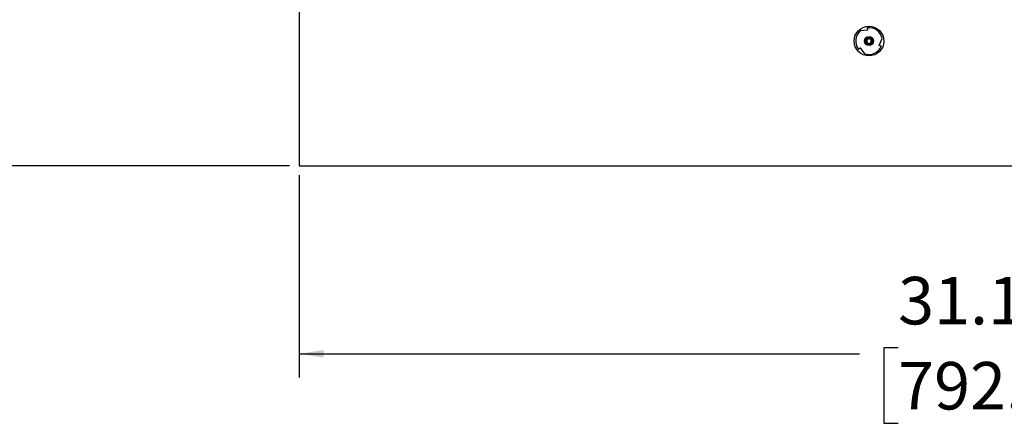
# Model space of a CAD drawing. Units: inches. Extents: x 0.3 to 33.8, y 0.2 to 21.7.
# Drawn here: x 6.9 to 12.1, y 4.4 to 6.6 of the extents above; entities that cross this region are included whole.
import ezdxf

# ---------------------------------------------------------------- set-up
doc = ezdxf.new("R2010")
doc.units = ezdxf.units.IN
doc.header["$MEASUREMENT"] = 0
doc.layers.add('BORDERS', color=7, linetype='Continuous')
doc.styles.add('SLDTEXTSTYLE0', font='TXT', dxfattribs={"width": 0.75})
doc.dimstyles.new('SLDDIMSTYLE0', dxfattribs={"dimtxt": 0.25, "dimasz": 0.13, "dimexe": 0, "dimexo": 0.0625, "dimgap": 0.0625, "dimtad": 0, "dimtih": 1, "dimtoh": 1, "dimdec": 3, "dimlfac": 4, "dimrnd": 1e-09, "dimzin": 4, "dimdsep": 46, "dimtxsty": 'SLDTEXTSTYLE0', "dimsah": 1, "dimcen": 0.09, "dimadec": 0, "dimazin": 1, "dimtfac": 1, "dimtdec": 3, "dimtofl": 0, "dimtmove": 0, "dimatfit": 3, "dimfxl": 0, "dimfrac": 2, "dimtolj": 1, "dimtzin": 12, "dimarcsym": 0})
doc.dimstyles.new('SLDDIMSTYLE1', dxfattribs={"dimtxt": 0.25, "dimasz": 0.13, "dimexe": 0, "dimexo": 0.0625, "dimgap": 0.0625, "dimtad": 0, "dimtih": 1, "dimtoh": 1, "dimdec": 3, "dimlfac": 4, "dimrnd": 1e-09, "dimzin": 12, "dimdsep": 46, "dimtxsty": 'SLDTEXTSTYLE0', "dimsah": 1, "dimcen": 0.09, "dimadec": 0, "dimazin": 3, "dimtfac": 1, "dimtdec": 3, "dimtofl": 0, "dimtmove": 0, "dimatfit": 3, "dimfxl": 0, "dimfrac": 2, "dimtolj": 1, "dimtzin": 12, "dimarcsym": 0})

# ---------------------------------------------------------------- blocks, each defined once
blk = doc.blocks.new('_D')
at = {"layer": 'BORDERS'}
for p, q in [((8.3121, 8.7922), (5.7174, 8.7922)), ((5.8424, 8.7922), (5.8424, 7.695)), ((5.3345, 7.3109), (5.2585, 7.3109)), ((5.2585, 7.3109), (5.2585, 6.9137)), ((6.3503, 7.3109), (6.4263, 7.3109)), ((6.4263, 7.3109), (6.4263, 6.9137)), ((5.2585, 6.9137), (5.3345, 6.9137)), ((6.4263, 6.9137), (6.3503, 6.9137)), ((5.8424, 5.7922), (5.8424, 6.863)), ((8.3121, 5.7922), (5.7174, 5.7922))]:
    blk.add_line(p, q, dxfattribs=at)
for points in [[(5.8424, 8.7922), (5.8224, 8.6622), (5.8624, 8.6622)], [(5.8424, 5.7922), (5.8624, 5.9222), (5.8224, 5.9222)]]:
    blk.add_solid(points, dxfattribs=at)
at = {"layer": 'BORDERS', "char_height": 0.25, "attachment_point": 1, "style": 'SLDTEXTSTYLE0'}
for s, insert in [('12.000', (5.3345, 7.6839)), ('304.80', (5.3345, 7.236))]:
    blk.add_mtext(s, dxfattribs=dict(at, insert=insert))
blk = doc.blocks.new('_D_1')
at = {"layer": 'BORDERS'}
for p, q in [((8.3621, 5.7422), (8.3621, 4.677)), ((16.159, 5.7422), (16.159, 4.677)), ((11.5155, 4.834), (11.4394, 4.834)), ((11.4394, 4.834), (11.4394, 4.4367)), ((12.5312, 4.834), (12.6073, 4.834)), ((12.6073, 4.834), (12.6073, 4.4367)), ((8.3621, 4.802), (11.3127, 4.802)), ((16.159, 4.802), (12.734, 4.802)), ((11.4394, 4.4367), (11.5155, 4.4367)), ((12.6073, 4.4367), (12.5312, 4.4367))]:
    blk.add_line(p, q, dxfattribs=at)
for points in [[(8.3621, 4.802), (8.4921, 4.782), (8.4921, 4.822)], [(16.159, 4.802), (16.029, 4.822), (16.029, 4.782)]]:
    blk.add_solid(points, dxfattribs=at)
at = {"layer": 'BORDERS', "char_height": 0.25, "attachment_point": 1, "style": 'SLDTEXTSTYLE0'}
for s, insert in [('31.188', (11.5155, 5.2069)), ('792.16', (11.5155, 4.759))]:
    blk.add_mtext(s, dxfattribs=dict(at, insert=insert))

msp = doc.modelspace()

# ---------------------------------------------------------------- linework, layer by layer
at = {"color": 7, "linetype": 'Continuous', "lineweight": 25}
for p, q in [((8.36208, 8.79224), (8.36208, 5.79224)), ((11.35479, 6.5065), (11.31603, 6.50163)), ((11.35043, 6.51789), (11.35331, 6.51825)), ((11.35187, 6.50638), (11.35476, 6.50675)), ((11.35331, 6.51825), (11.35476, 6.50675)), ((11.35476, 6.50675), (11.35479, 6.5065)), ((11.37452, 6.43654), (11.37754, 6.44083)), ((11.37841, 6.45308), (11.37933, 6.44849)), ((11.41596, 6.4258), (11.43112, 6.4618)), ((11.41732, 6.42838), (11.41619, 6.42571)), ((11.30605, 6.40601), (11.31529, 6.41302)), ((11.3078, 6.4037), (11.30605, 6.40601)), ((11.31529, 6.41302), (11.31549, 6.41317)), ((11.31705, 6.41071), (11.31529, 6.41302)), ((11.31549, 6.41317), (11.33909, 6.38204)), ((11.41619, 6.42571), (11.41596, 6.4258)), ((11.42688, 6.4212), (11.41619, 6.42571)), ((11.42801, 6.42388), (11.42688, 6.4212)), ((8.36208, 5.79224), (16.15895, 5.79224))]:
    msp.add_line(p, q, dxfattribs=at)
at = {"color": 7, "linetype": 'Continuous', "lineweight": 25, "flags": 128}
msp.add_lwpolyline([(11.34483, 6.44859), (11.34501, 6.44602), (11.3453, 6.44447)], dxfattribs=at)
at = {"color": 7, "linetype": 'Continuous', "lineweight": 25}
for radius in [0.07812, 0.02325, 0.02125]:
    msp.add_circle((11.36208, 6.44849), radius, dxfattribs=at)
for radius, start, end in [(0.07031, 130.91378, 217.16479), (0.07031, 10.91378, 97.16479), (0.01218, 112.81924, 67.18076), (0.01218, 67.18076, 112.81924), (0.01725, 13.17262, 58.73284), (0.01725, 335.4448, 358.36026), (0.07031, 250.91378, 337.16479)]:
    msp.add_arc((11.36208, 6.44849), radius, start, end, dxfattribs=at)
for points, knots in [([(11.36208, 6.43124), (11.35984, 6.4315), (11.3553, 6.43202), (11.34957, 6.436), (11.34573, 6.44171), (11.34437, 6.44849), (11.34573, 6.45528), (11.34959, 6.46093), (11.35425, 6.46444), (11.35759, 6.46491), (11.35865, 6.46506)], [0, 0, 0, 0, 0.1327122, 0.2689278, 0.3997273, 0.5347549, 0.6697826, 0.8005821, 0.9367977, 1, 1, 1, 1]), ([(11.37103, 6.46324), (11.36924, 6.46399), (11.36565, 6.46551), (11.35973, 6.46537), (11.35434, 6.46337), (11.35, 6.4597), (11.34716, 6.45489), (11.34617, 6.44948), (11.34704, 6.44416), (11.34958, 6.43948), (11.3535, 6.43606), (11.3579, 6.43426), (11.36082, 6.43418), (11.36208, 6.43415)], [0, 0, 0, 0, 0.0996819, 0.1993876, 0.2972548, 0.3921728, 0.4871082, 0.5804842, 0.6706386, 0.7608055, 0.8496791, 0.9350708, 1, 1, 1, 1]), ([(11.34767, 6.44362), (11.34798, 6.44251), (11.34877, 6.43972), (11.35185, 6.43604), (11.35632, 6.43322), (11.36037, 6.43192), (11.36269, 6.43222), (11.36321, 6.43228)], [0, 0, 0, 0, 0.1646169, 0.414935, 0.6650188, 0.9243547, 1, 1, 1, 1]), ([(11.35736, 6.45971), (11.35851, 6.46041), (11.3608, 6.46179), (11.3651, 6.4623), (11.36965, 6.46162), (11.37405, 6.45928), (11.37715, 6.45593), (11.37838, 6.45342), (11.37888, 6.45242)], [0, 0, 0, 0, 0.1543822, 0.3083389, 0.4875905, 0.6799053, 0.8721968, 1, 1, 1, 1]), ([(11.3668, 6.45971), (11.36806, 6.45914), (11.37059, 6.45798), (11.37337, 6.45477), (11.37506, 6.45085), (11.37541, 6.44647), (11.37425, 6.44214), (11.37171, 6.43835), (11.36802, 6.43552), (11.36456, 6.43435), (11.36254, 6.43419), (11.36208, 6.43415)], [0, 0, 0, 0, 0.1136771, 0.2273536, 0.341174, 0.4624608, 0.5837471, 0.7048739, 0.8327324, 0.96163, 1, 1, 1, 1]), ([(11.37888, 6.45242), (11.37909, 6.45112), (11.37967, 6.44757), (11.37841, 6.44171), (11.37459, 6.436), (11.36886, 6.43201), (11.36432, 6.4315), (11.36208, 6.43124)], [0, 0, 0, 0, 0.12816771, 0.34830863, 0.56155624, 0.78363399, 1, 1, 1, 1]), ([(11.37566, 6.43826), (11.37584, 6.43843), (11.37664, 6.43914), (11.37715, 6.4401), (11.37754, 6.44083)], [0, 0, 0, 0, 0.232399, 1, 1, 1, 1])]:
    msp.add_open_spline(points, degree=3, knots=knots, dxfattribs=at)

# ---------------------------------------------------------------- dimensions: what is measured, and where the dimension line sits
at = {"layer": 'BORDERS'}
for base, p1, p2, angle, dimstyle, picture, middle in [((5.84239, 5.79224), (8.36208, 8.79224), (8.36208, 5.79224), 90, 'SLDDIMSTYLE0', '_D', (5.84239, 7.27899)), ((16.15895, 4.80202), (8.36208, 5.79224), (16.15895, 5.79224), 0, 'SLDDIMSTYLE1', '_D_1', (12.02335, 4.80202))]:
    dim = msp.add_linear_dim(base=base, p1=p1, p2=p2, angle=angle, dimstyle=dimstyle, dxfattribs=at)
    dim.commit()
    dim.dimension.update_dxf_attribs({"geometry": picture, "text_midpoint": middle, "dimtype": 160})

doc.saveas('drawing.dxf')
